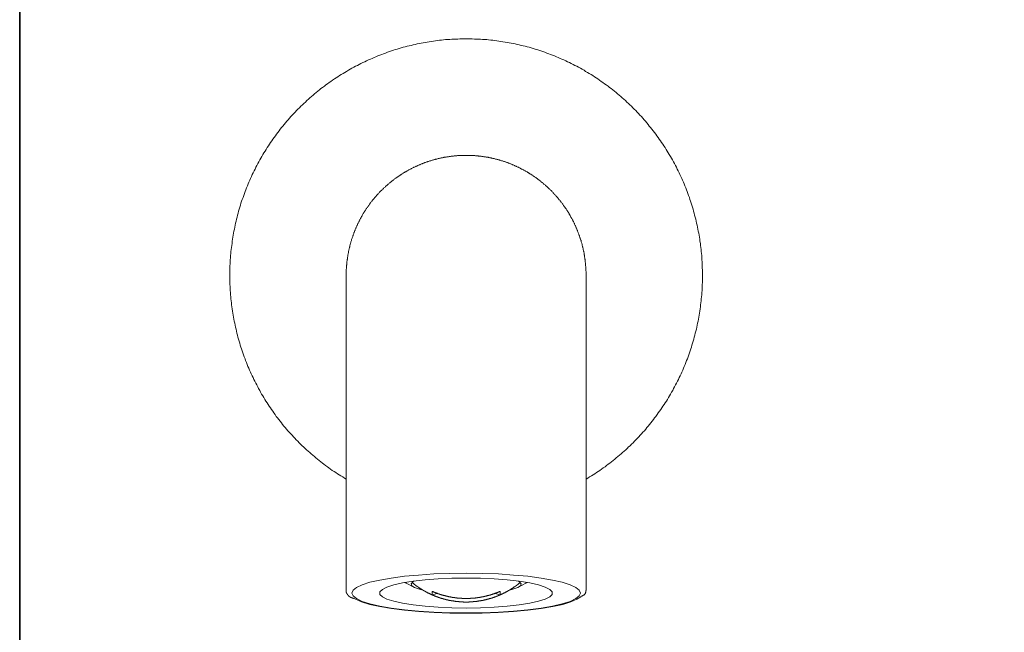
# Model space of a CAD drawing. Units: inches. Extents: x 6.9 to 89.9, y 222 to 281.2.
# Drawn here: x 7.1 to 37.4, y 240.9 to 259.7 of the extents above; entities that cross this region are included whole.
import ezdxf

# ---------------------------------------------------------------- set-up
doc = ezdxf.new("R2010")
doc.units = ezdxf.units.IN
doc.header["$MEASUREMENT"] = 0
doc.layers.add('图层 1', color=7, linetype='Continuous')

msp = doc.modelspace()

# ---------------------------------------------------------------- linework, layer by layer
at = {"layer": '图层 1', "lineweight": 35}
msp.add_lwpolyline([(89.916, 224.459), (7.086, 224.459), (7.086, 278.111), (89.916, 278.111), (89.916, 224.459)], dxfattribs=at)
at = {"layer": '图层 1', "lineweight": 9}
for points in [[(24.525, 245.568), (24.582, 245.601), (24.633, 245.637), (24.689, 245.669), (24.741, 245.701), (24.793, 245.737), (24.849, 245.772), (24.901, 245.805), (24.953, 245.84), (25.005, 245.877), (25.057, 245.916), (25.109, 245.953), (25.157, 245.989), (25.209, 246.029), (25.261, 246.065), (25.309, 246.105), (25.361, 246.145), (25.409, 246.185), (25.457, 246.225), (25.505, 246.265), (25.553, 246.305), (25.601, 246.345), (25.649, 246.389), (25.697, 246.429), (25.745, 246.473), (25.793, 246.517), (25.837, 246.561), (25.885, 246.601), (25.929, 246.649), (25.973, 246.693), (26.017, 246.737), (26.061, 246.781), (26.105, 246.829), (26.149, 246.873), (26.193, 246.921), (26.237, 246.969), (26.277, 247.013), (26.321, 247.061), (26.361, 247.109), (26.401, 247.157), (26.441, 247.205), (26.481, 247.257), (26.521, 247.305), (26.561, 247.357), (26.601, 247.405), (26.637, 247.457), (26.677, 247.505), (26.713, 247.557), (26.749, 247.609), (26.789, 247.661), (26.825, 247.713), (26.861, 247.765), (26.893, 247.817), (26.929, 247.869), (26.965, 247.925), (26.997, 247.977), (27.033, 248.029), (27.065, 248.085), (27.097, 248.141), (27.129, 248.193), (27.161, 248.249), (27.193, 248.305), (27.221, 248.361), (27.253, 248.417), (27.281, 248.473), (27.309, 248.529), (27.341, 248.585), (27.369, 248.641), (27.393, 248.697), (27.421, 248.757), (27.449, 248.813), (27.473, 248.869), (27.501, 248.929), (27.525, 248.985), (27.549, 249.045), (27.573, 249.105), (27.597, 249.161), (27.621, 249.221), (27.645, 249.281), (27.665, 249.341), (27.685, 249.401), (27.709, 249.461), (27.729, 249.521), (27.749, 249.581), (27.769, 249.641), (27.785, 249.701), (27.805, 249.761), (27.825, 249.821), (27.841, 249.881), (27.857, 249.945), (27.873, 250.005), (27.889, 250.065), (27.905, 250.129), (27.921, 250.189), (27.933, 250.253), (27.945, 250.313), (27.961, 250.377), (27.973, 250.437), (27.985, 250.501), (27.997, 250.561), (28.005, 250.625), (28.017, 250.689), (28.025, 250.749), (28.037, 250.813), (28.045, 250.877), (28.053, 250.937), (28.061, 251.001), (28.069, 251.065), (28.073, 251.129), (28.081, 251.189), (28.085, 251.253), (28.089, 251.317), (28.097, 251.382), (28.097, 251.441), (28.101, 251.506), (28.105, 251.569), (28.109, 251.634), (28.109, 251.698), (28.109, 251.762), (28.109, 251.821), (28.109, 251.886), (28.109, 251.95), (28.109, 252.014), (28.105, 252.077), (28.105, 252.142), (28.101, 252.206), (28.097, 252.266), (28.093, 252.33), (28.089, 252.394), (28.085, 252.458), (28.081, 252.522), (28.073, 252.582), (28.065, 252.646), (28.061, 252.71), (28.053, 252.774), (28.045, 252.834), (28.033, 252.898), (28.025, 252.962), (28.017, 253.022), (28.005, 253.086), (27.993, 253.146), (27.981, 253.21), (27.969, 253.274), (27.957, 253.334), (27.945, 253.398), (27.929, 253.458), (27.917, 253.522), (27.901, 253.582), (27.885, 253.642), (27.869, 253.706), (27.853, 253.766), (27.837, 253.826), (27.821, 253.886), (27.801, 253.95), (27.785, 254.01), (27.765, 254.07), (27.745, 254.13), (27.725, 254.19), (27.705, 254.25), (27.681, 254.31), (27.661, 254.37), (27.641, 254.43), (27.617, 254.486), (27.593, 254.546), (27.569, 254.606), (27.545, 254.666), (27.521, 254.722), (27.497, 254.782), (27.469, 254.838), (27.445, 254.898), (27.417, 254.954), (27.389, 255.01), (27.361, 255.066), (27.333, 255.126), (27.305, 255.182), (27.277, 255.238), (27.245, 255.294), (27.217, 255.35), (27.185, 255.406), (27.153, 255.458), (27.121, 255.514), (27.089, 255.57), (27.057, 255.622), (27.025, 255.678), (26.993, 255.73), (26.957, 255.786), (26.921, 255.838), (26.889, 255.89), (26.853, 255.942), (26.817, 255.994), (26.781, 256.046), (26.745, 256.098), (26.705, 256.15), (26.669, 256.202), (26.633, 256.254), (26.593, 256.302), (26.553, 256.354), (26.513, 256.402), (26.473, 256.45), (26.433, 256.502), (26.393, 256.55), (26.353, 256.598), (26.313, 256.646), (26.269, 256.694), (26.229, 256.742), (26.185, 256.786), (26.141, 256.834), (26.097, 256.878), (26.053, 256.926), (26.009, 256.97), (25.965, 257.014), (25.921, 257.058), (25.873, 257.102), (25.829, 257.146), (25.781, 257.19), (25.737, 257.234), (25.689, 257.279), (25.641, 257.318), (25.593, 257.358), (25.545, 257.402), (25.497, 257.443), (25.449, 257.482), (25.401, 257.523), (25.349, 257.563), (25.301, 257.603), (25.249, 257.639), (25.201, 257.679), (25.149, 257.715), (25.097, 257.754), (25.045, 257.79), (24.993, 257.827), (24.941, 257.863), (24.889, 257.899), (24.837, 257.934), (24.785, 257.967), (24.729, 258.003), (24.678, 258.035), (24.625, 258.071), (24.569, 258.103), (24.513, 258.135), (24.462, 258.167), (24.406, 258.199), (24.349, 258.231), (24.294, 258.259), (24.238, 258.291), (24.182, 258.319), (24.126, 258.347), (24.07, 258.375), (24.014, 258.403), (23.958, 258.431), (23.898, 258.459), (23.842, 258.487), (23.782, 258.511), (23.726, 258.535), (23.666, 258.563), (23.61, 258.587), (23.55, 258.611), (23.49, 258.635), (23.434, 258.655), (23.374, 258.679), (23.314, 258.699), (23.254, 258.723), (23.194, 258.743), (23.134, 258.763), (23.074, 258.783), (23.014, 258.803), (22.954, 258.819), (22.894, 258.839), (22.834, 258.855), (22.77, 258.875), (22.71, 258.891), (22.65, 258.907), (22.586, 258.923), (22.526, 258.935), (22.466, 258.951), (22.402, 258.967), (22.342, 258.979), (22.278, 258.991), (22.218, 259.003), (22.154, 259.015), (22.094, 259.027), (22.03, 259.039), (21.966, 259.047), (21.906, 259.059), (21.842, 259.067), (21.778, 259.075), (21.718, 259.083), (21.654, 259.091), (21.59, 259.099), (21.526, 259.103), (21.466, 259.111), (21.402, 259.115), (21.338, 259.119), (21.274, 259.123), (21.214, 259.127), (21.15, 259.131), (21.086, 259.131), (21.022, 259.135), (20.958, 259.135), (20.894, 259.135), (20.834, 259.135), (20.77, 259.135), (20.706, 259.135), (20.642, 259.135), (20.578, 259.131), (20.518, 259.131), (20.454, 259.127), (20.39, 259.123), (20.326, 259.119), (20.262, 259.115), (20.202, 259.111), (20.138, 259.103), (20.074, 259.099), (20.01, 259.091), (19.951, 259.083), (19.886, 259.075), (19.823, 259.067), (19.763, 259.059), (19.699, 259.047), (19.634, 259.039), (19.575, 259.027), (19.511, 259.015), (19.45, 259.003), (19.387, 258.991), (19.327, 258.979), (19.263, 258.967), (19.203, 258.951), (19.139, 258.935), (19.079, 258.923), (19.015, 258.907), (18.955, 258.891), (18.895, 258.875), (18.835, 258.855), (18.771, 258.839), (18.711, 258.819), (18.651, 258.803), (18.591, 258.783), (18.531, 258.763), (18.471, 258.743), (18.411, 258.723), (18.351, 258.699), (18.291, 258.679), (18.235, 258.655), (18.175, 258.635), (18.115, 258.611), (18.055, 258.587), (17.999, 258.563), (17.939, 258.535), (17.883, 258.511), (17.823, 258.487), (17.767, 258.459), (17.711, 258.431), (17.651, 258.403), (17.595, 258.375), (17.539, 258.347), (17.483, 258.319), (17.427, 258.291), (17.371, 258.259), (17.315, 258.231), (17.259, 258.199), (17.207, 258.167), (17.151, 258.135), (17.095, 258.103), (17.043, 258.071), (16.987, 258.035), (16.935, 258.003), (16.879, 257.967), (16.827, 257.934), (16.775, 257.899), (16.723, 257.863), (16.671, 257.827), (16.619, 257.79), (16.567, 257.754), (16.515, 257.715), (16.467, 257.679), (16.415, 257.639), (16.363, 257.603), (16.315, 257.563), (16.267, 257.523), (16.215, 257.482), (16.167, 257.443), (16.119, 257.402), (16.071, 257.358), (16.023, 257.318), (15.975, 257.279), (15.931, 257.234), (15.883, 257.19), (15.835, 257.146), (15.791, 257.102), (15.747, 257.058), (15.699, 257.014), (15.655, 256.97), (15.611, 256.926), (15.567, 256.878), (15.523, 256.834), (15.479, 256.786), (15.439, 256.742), (15.395, 256.694), (15.355, 256.646), (15.311, 256.598), (15.271, 256.55), (15.231, 256.502), (15.191, 256.45), (15.151, 256.402), (15.111, 256.354), (15.071, 256.302), (15.035, 256.254), (14.995, 256.202), (14.959, 256.15), (14.923, 256.098), (14.884, 256.046), (14.848, 255.994), (14.811, 255.942), (14.775, 255.89), (14.743, 255.838), (14.707, 255.786), (14.676, 255.73), (14.64, 255.678), (14.608, 255.622), (14.576, 255.57), (14.544, 255.514), (14.512, 255.458), (14.48, 255.406), (14.452, 255.35), (14.42, 255.294), (14.392, 255.238), (14.36, 255.182), (14.332, 255.126), (14.304, 255.066), (14.276, 255.01), (14.248, 254.954), (14.224, 254.898), (14.196, 254.838), (14.172, 254.782), (14.144, 254.722), (14.12, 254.666), (14.096, 254.606), (14.072, 254.546), (14.048, 254.486), (14.028, 254.43), (14.004, 254.37), (13.984, 254.31), (13.964, 254.25), (13.94, 254.19), (13.92, 254.13), (13.9, 254.07), (13.884, 254.01), (13.864, 253.95), (13.848, 253.886), (13.828, 253.826), (13.812, 253.766), (13.796, 253.706), (13.78, 253.642), (13.764, 253.582), (13.748, 253.522), (13.736, 253.458), (13.72, 253.398), (13.708, 253.334), (13.696, 253.274), (13.684, 253.21), (13.672, 253.146), (13.66, 253.086), (13.652, 253.022), (13.64, 252.962), (13.632, 252.898), (13.624, 252.834), (13.616, 252.774), (13.608, 252.71), (13.6, 252.646), (13.592, 252.582), (13.588, 252.522), (13.58, 252.458), (13.576, 252.394), (13.572, 252.33), (13.568, 252.266), (13.564, 252.206), (13.56, 252.142), (13.56, 252.077), (13.556, 252.014), (13.556, 251.95), (13.556, 251.886), (13.556, 251.821), (13.556, 251.762), (13.556, 251.698), (13.56, 251.634), (13.56, 251.569), (13.564, 251.506), (13.568, 251.441), (13.572, 251.382), (13.576, 251.317), (13.58, 251.253), (13.584, 251.189), (13.592, 251.129), (13.6, 251.065), (13.604, 251.001), (13.612, 250.937), (13.62, 250.877), (13.628, 250.813), (13.64, 250.749), (13.648, 250.689), (13.66, 250.625), (13.672, 250.561), (13.68, 250.501), (13.692, 250.437), (13.708, 250.377), (13.72, 250.313), (13.732, 250.253), (13.748, 250.189), (13.76, 250.129), (13.776, 250.065), (13.792, 250.005), (13.808, 249.945), (13.824, 249.881), (13.844, 249.821), (13.86, 249.761), (13.88, 249.701), (13.9, 249.641), (13.916, 249.581), (13.936, 249.521), (13.96, 249.461), (13.98, 249.401), (14, 249.341), (14.024, 249.281), (14.044, 249.221), (14.068, 249.161), (14.092, 249.105), (14.116, 249.045), (14.14, 248.985), (14.164, 248.929), (14.192, 248.869), (14.216, 248.813), (14.244, 248.757), (14.272, 248.697), (14.3, 248.641), (14.328, 248.585), (14.356, 248.529), (14.384, 248.473), (14.416, 248.417), (14.444, 248.361), (14.476, 248.305), (14.504, 248.249), (14.536, 248.193), (14.568, 248.141), (14.6, 248.085), (14.636, 248.029), (14.667, 247.977), (14.703, 247.925), (14.736, 247.869), (14.772, 247.817), (14.808, 247.765), (14.844, 247.713), (14.88, 247.661), (14.916, 247.609), (14.952, 247.557), (14.987, 247.505), (15.028, 247.457), (15.064, 247.405), (15.103, 247.357), (15.143, 247.305), (15.183, 247.257), (15.224, 247.205), (15.263, 247.157), (15.303, 247.109), (15.347, 247.061), (15.387, 247.013), (15.431, 246.969), (15.471, 246.921), (15.515, 246.873), (15.559, 246.829), (15.603, 246.781), (15.647, 246.737), (15.691, 246.693), (15.735, 246.649), (15.783, 246.601), (15.827, 246.561), (15.875, 246.517), (15.919, 246.473), (15.967, 246.429), (16.015, 246.389), (16.063, 246.345), (16.111, 246.305), (16.159, 246.265), (16.207, 246.225), (16.255, 246.185), (16.307, 246.145), (16.355, 246.105), (16.407, 246.065), (16.455, 246.029), (16.507, 245.989), (16.559, 245.953), (16.607, 245.916), (16.659, 245.877), (16.711, 245.84), (16.767, 245.805), (16.819, 245.772), (16.871, 245.737), (16.923, 245.701), (16.979, 245.669), (17.031, 245.637), (17.087, 245.601), (17.139, 245.568)], [(24.525, 251.85), (24.525, 251.87), (24.525, 251.89), (24.525, 251.906), (24.525, 251.926), (24.525, 251.946), (24.525, 251.966), (24.522, 251.985), (24.522, 252.005), (24.522, 252.021), (24.522, 252.042), (24.522, 252.062), (24.518, 252.082), (24.518, 252.102), (24.518, 252.122), (24.513, 252.138), (24.513, 252.158), (24.509, 252.178), (24.509, 252.198), (24.505, 252.218), (24.505, 252.238), (24.502, 252.254), (24.502, 252.274), (24.498, 252.294), (24.498, 252.314), (24.494, 252.334), (24.489, 252.35), (24.489, 252.37), (24.485, 252.39), (24.482, 252.41), (24.482, 252.426), (24.477, 252.446), (24.473, 252.466), (24.469, 252.486), (24.466, 252.506), (24.466, 252.522), (24.462, 252.542), (24.457, 252.562), (24.453, 252.582), (24.449, 252.598), (24.446, 252.618), (24.441, 252.638), (24.437, 252.658), (24.433, 252.674), (24.43, 252.694), (24.426, 252.714), (24.417, 252.73), (24.413, 252.75), (24.41, 252.77), (24.406, 252.786), (24.402, 252.806), (24.394, 252.826), (24.39, 252.842), (24.386, 252.862), (24.377, 252.882), (24.374, 252.898), (24.37, 252.918), (24.361, 252.938), (24.358, 252.954), (24.349, 252.974), (24.345, 252.994), (24.338, 253.01), (24.334, 253.03), (24.325, 253.046), (24.322, 253.066), (24.314, 253.082), (24.305, 253.102), (24.302, 253.122), (24.294, 253.138), (24.286, 253.158), (24.282, 253.174), (24.274, 253.194), (24.266, 253.21), (24.257, 253.23), (24.253, 253.246), (24.246, 253.266), (24.238, 253.282), (24.23, 253.302), (24.222, 253.318), (24.214, 253.334), (24.206, 253.354), (24.197, 253.37), (24.19, 253.39), (24.182, 253.406), (24.174, 253.422), (24.165, 253.442), (24.158, 253.458), (24.15, 253.478), (24.142, 253.494), (24.134, 253.51), (24.122, 253.53), (24.114, 253.546), (24.106, 253.562), (24.098, 253.578), (24.086, 253.598), (24.078, 253.614), (24.07, 253.63), (24.058, 253.646), (24.05, 253.666), (24.042, 253.682), (24.03, 253.698), (24.022, 253.714), (24.01, 253.73), (24.002, 253.75), (23.99, 253.766), (23.981, 253.782), (23.97, 253.798), (23.962, 253.814), (23.95, 253.83), (23.942, 253.846), (23.93, 253.862), (23.918, 253.878), (23.91, 253.894), (23.898, 253.91), (23.886, 253.926), (23.878, 253.942), (23.866, 253.958), (23.854, 253.974), (23.842, 253.99), (23.834, 254.006), (23.822, 254.022), (23.81, 254.038), (23.798, 254.054), (23.786, 254.07), (23.774, 254.086), (23.762, 254.102), (23.75, 254.114), (23.738, 254.13), (23.726, 254.146), (23.714, 254.162), (23.702, 254.178), (23.69, 254.19), (23.678, 254.206), (23.666, 254.222), (23.654, 254.238), (23.642, 254.25), (23.63, 254.266), (23.614, 254.282), (23.602, 254.294), (23.59, 254.31), (23.578, 254.322), (23.566, 254.338), (23.55, 254.354), (23.538, 254.366), (23.526, 254.382), (23.51, 254.394), (23.498, 254.41), (23.486, 254.422), (23.47, 254.438), (23.458, 254.45), (23.446, 254.466), (23.43, 254.478), (23.418, 254.49), (23.402, 254.506), (23.39, 254.518), (23.374, 254.53), (23.362, 254.546), (23.346, 254.558), (23.334, 254.57), (23.318, 254.586), (23.306, 254.598), (23.29, 254.61), (23.274, 254.622), (23.262, 254.634), (23.246, 254.65), (23.23, 254.662), (23.218, 254.674), (23.202, 254.686), (23.186, 254.698), (23.17, 254.71), (23.158, 254.722), (23.142, 254.734), (23.126, 254.746), (23.11, 254.758), (23.098, 254.77), (23.082, 254.782), (23.066, 254.794), (23.05, 254.806), (23.034, 254.818), (23.018, 254.83), (23.002, 254.842), (22.986, 254.854), (22.974, 254.862), (22.958, 254.874), (22.942, 254.886), (22.926, 254.898), (22.91, 254.906), (22.894, 254.918), (22.878, 254.93), (22.862, 254.942), (22.846, 254.95), (22.826, 254.962), (22.81, 254.97), (22.794, 254.982), (22.778, 254.994), (22.762, 255.002), (22.746, 255.014), (22.73, 255.022), (22.714, 255.034), (22.698, 255.042), (22.678, 255.05), (22.662, 255.062), (22.646, 255.07), (22.63, 255.082), (22.61, 255.09), (22.594, 255.098), (22.578, 255.11), (22.562, 255.118), (22.542, 255.126), (22.526, 255.134), (22.51, 255.146), (22.494, 255.154), (22.474, 255.162), (22.458, 255.17), (22.442, 255.178), (22.422, 255.186), (22.406, 255.194), (22.386, 255.202), (22.37, 255.21), (22.354, 255.218), (22.334, 255.226), (22.318, 255.234), (22.298, 255.242), (22.282, 255.25), (22.262, 255.258), (22.246, 255.266), (22.23, 255.274), (22.21, 255.282), (22.194, 255.286), (22.174, 255.294), (22.158, 255.302), (22.138, 255.31), (22.122, 255.314), (22.102, 255.322), (22.082, 255.33), (22.066, 255.334), (22.046, 255.342), (22.03, 255.346), (22.01, 255.354), (21.994, 255.362), (21.974, 255.366), (21.954, 255.374), (21.938, 255.378), (21.918, 255.382), (21.902, 255.39), (21.882, 255.394), (21.862, 255.402), (21.846, 255.406), (21.826, 255.41), (21.806, 255.418), (21.79, 255.422), (21.77, 255.426), (21.75, 255.43), (21.734, 255.434), (21.714, 255.442), (21.694, 255.446), (21.674, 255.45), (21.658, 255.454), (21.638, 255.458), (21.618, 255.462), (21.602, 255.466), (21.582, 255.47), (21.562, 255.474), (21.542, 255.478), (21.526, 255.482), (21.506, 255.486), (21.486, 255.49), (21.466, 255.494), (21.45, 255.494), (21.43, 255.498), (21.41, 255.502), (21.39, 255.506), (21.374, 255.506), (21.354, 255.51), (21.334, 255.514), (21.314, 255.514), (21.294, 255.518), (21.278, 255.522), (21.258, 255.522), (21.238, 255.526), (21.218, 255.526), (21.198, 255.53), (21.182, 255.53), (21.162, 255.534), (21.142, 255.534), (21.122, 255.534), (21.102, 255.538), (21.082, 255.538), (21.066, 255.538), (21.046, 255.542), (21.026, 255.542), (21.006, 255.542), (20.986, 255.542), (20.966, 255.546), (20.95, 255.546), (20.93, 255.546), (20.91, 255.546), (20.89, 255.546), (20.87, 255.546), (20.85, 255.546), (20.834, 255.546), (20.814, 255.546), (20.794, 255.546), (20.774, 255.546), (20.754, 255.546), (20.734, 255.546), (20.718, 255.546), (20.698, 255.546), (20.678, 255.542), (20.658, 255.542), (20.638, 255.542), (20.618, 255.542), (20.602, 255.538), (20.582, 255.538), (20.562, 255.538), (20.542, 255.534), (20.522, 255.534), (20.506, 255.534), (20.486, 255.53), (20.466, 255.53), (20.446, 255.526), (20.426, 255.526), (20.406, 255.522), (20.39, 255.522), (20.37, 255.518), (20.35, 255.514), (20.33, 255.514), (20.314, 255.51), (20.294, 255.506), (20.274, 255.506), (20.254, 255.502), (20.234, 255.498), (20.218, 255.494), (20.198, 255.494), (20.178, 255.49), (20.158, 255.486), (20.142, 255.482), (20.122, 255.478), (20.102, 255.474), (20.082, 255.47), (20.066, 255.466), (20.046, 255.462), (20.026, 255.458), (20.007, 255.454), (19.99, 255.45), (19.97, 255.446), (19.951, 255.442), (19.934, 255.434), (19.915, 255.43), (19.894, 255.426), (19.878, 255.422), (19.859, 255.418), (19.838, 255.41), (19.823, 255.406), (19.802, 255.402), (19.782, 255.394), (19.767, 255.39), (19.746, 255.382), (19.726, 255.378), (19.71, 255.374), (19.69, 255.366), (19.675, 255.362), (19.654, 255.354), (19.638, 255.346), (19.618, 255.342), (19.598, 255.334), (19.583, 255.33), (19.562, 255.322), (19.546, 255.314), (19.526, 255.31), (19.511, 255.302), (19.49, 255.294), (19.475, 255.286), (19.455, 255.282), (19.438, 255.274), (19.419, 255.266), (19.403, 255.258), (19.382, 255.25), (19.367, 255.242), (19.346, 255.234), (19.331, 255.226), (19.315, 255.218), (19.295, 255.21), (19.279, 255.202), (19.259, 255.194), (19.243, 255.186), (19.227, 255.178), (19.207, 255.17), (19.191, 255.162), (19.175, 255.154), (19.155, 255.146), (19.139, 255.134), (19.123, 255.126), (19.106, 255.118), (19.087, 255.11), (19.071, 255.098), (19.055, 255.09), (19.039, 255.082), (19.019, 255.07), (19.003, 255.062), (18.987, 255.05), (18.971, 255.042), (18.955, 255.034), (18.935, 255.022), (18.919, 255.014), (18.903, 255.002), (18.887, 254.994), (18.871, 254.982), (18.855, 254.97), (18.839, 254.962), (18.823, 254.95), (18.807, 254.942), (18.791, 254.93), (18.775, 254.918), (18.759, 254.906), (18.743, 254.898), (18.727, 254.886), (18.711, 254.874), (18.695, 254.862), (18.679, 254.854), (18.663, 254.842), (18.647, 254.83), (18.631, 254.818), (18.615, 254.806), (18.599, 254.794), (18.583, 254.782), (18.571, 254.77), (18.555, 254.758), (18.539, 254.746), (18.523, 254.734), (18.507, 254.722), (18.495, 254.71), (18.479, 254.698), (18.463, 254.686), (18.451, 254.674), (18.435, 254.662), (18.419, 254.65), (18.407, 254.634), (18.391, 254.622), (18.375, 254.61), (18.363, 254.598), (18.347, 254.586), (18.335, 254.57), (18.319, 254.558), (18.303, 254.546), (18.291, 254.53), (18.275, 254.518), (18.263, 254.506), (18.251, 254.49), (18.235, 254.478), (18.223, 254.466), (18.207, 254.45), (18.195, 254.438), (18.179, 254.422), (18.167, 254.41), (18.155, 254.394), (18.139, 254.382), (18.127, 254.366), (18.115, 254.354), (18.103, 254.338), (18.087, 254.322), (18.075, 254.31), (18.063, 254.294), (18.051, 254.282), (18.039, 254.266), (18.023, 254.25), (18.011, 254.238), (17.999, 254.222), (17.987, 254.206), (17.975, 254.19), (17.963, 254.178), (17.951, 254.162), (17.939, 254.146), (17.927, 254.13), (17.915, 254.114), (17.903, 254.102), (17.891, 254.086), (17.879, 254.07), (17.867, 254.054), (17.855, 254.038), (17.847, 254.022), (17.835, 254.006), (17.823, 253.99), (17.811, 253.974), (17.799, 253.958), (17.791, 253.942), (17.779, 253.926), (17.767, 253.91), (17.755, 253.894), (17.747, 253.878), (17.735, 253.862), (17.727, 253.846), (17.715, 253.83), (17.703, 253.814), (17.695, 253.798), (17.683, 253.782), (17.675, 253.766), (17.663, 253.75), (17.655, 253.73), (17.643, 253.714), (17.635, 253.698), (17.627, 253.682), (17.615, 253.666), (17.607, 253.646), (17.595, 253.63), (17.587, 253.614), (17.579, 253.598), (17.571, 253.578), (17.559, 253.562), (17.551, 253.546), (17.543, 253.53), (17.535, 253.51), (17.527, 253.494), (17.515, 253.478), (17.507, 253.458), (17.499, 253.442), (17.491, 253.422), (17.483, 253.406), (17.475, 253.39), (17.467, 253.37), (17.459, 253.354), (17.451, 253.334), (17.443, 253.318), (17.435, 253.302), (17.427, 253.282), (17.419, 253.266), (17.415, 253.246), (17.407, 253.23), (17.399, 253.21), (17.391, 253.194), (17.387, 253.174), (17.379, 253.158), (17.371, 253.138), (17.363, 253.122), (17.359, 253.102), (17.351, 253.082), (17.347, 253.066), (17.339, 253.046), (17.331, 253.03), (17.327, 253.01), (17.319, 252.994), (17.315, 252.974), (17.307, 252.954), (17.303, 252.938), (17.299, 252.918), (17.291, 252.898), (17.287, 252.882), (17.283, 252.862), (17.275, 252.842), (17.271, 252.826), (17.267, 252.806), (17.259, 252.786), (17.255, 252.77), (17.251, 252.75), (17.247, 252.73), (17.243, 252.714), (17.239, 252.694), (17.235, 252.674), (17.227, 252.658), (17.223, 252.638), (17.219, 252.618), (17.215, 252.598), (17.211, 252.582), (17.207, 252.562), (17.207, 252.542), (17.203, 252.522), (17.199, 252.506), (17.195, 252.486), (17.191, 252.466), (17.187, 252.446), (17.187, 252.426), (17.183, 252.41), (17.179, 252.39), (17.175, 252.37), (17.175, 252.35), (17.171, 252.334), (17.167, 252.314), (17.167, 252.294), (17.163, 252.274), (17.163, 252.254), (17.159, 252.238), (17.159, 252.218), (17.155, 252.198), (17.155, 252.178), (17.151, 252.158), (17.151, 252.138), (17.151, 252.122), (17.147, 252.102), (17.147, 252.082), (17.147, 252.062), (17.143, 252.042), (17.143, 252.021), (17.143, 252.005), (17.143, 251.985), (17.143, 251.966), (17.143, 251.946), (17.139, 251.926), (17.139, 251.906), (17.139, 251.89), (17.139, 251.87), (17.139, 251.85)], [(17.139, 251.85), (17.139, 243.76)], [(24.525, 243.76), (24.525, 251.85)], [(17.139, 243.76), (17.139, 242.168)], [(24.525, 242.168), (24.525, 243.76)], [(20.834, 241.448), (20.33, 241.456), (19.842, 241.472), (19.371, 241.504), (18.931, 241.544), (18.527, 241.596), (18.175, 241.66), (17.871, 241.728), (17.631, 241.804), (17.455, 241.888), (17.351, 241.972), (17.315, 242.06), (17.351, 242.148), (17.455, 242.232), (17.631, 242.316), (17.871, 242.392), (18.175, 242.46), (18.527, 242.524), (18.931, 242.576), (19.371, 242.616), (19.842, 242.648), (20.33, 242.664), (20.834, 242.672), (21.334, 242.664), (21.826, 242.648), (22.294, 242.616), (22.734, 242.576), (23.138, 242.524), (23.494, 242.46), (23.794, 242.392), (24.034, 242.316), (24.21, 242.232), (24.318, 242.148), (24.353, 242.06), (24.318, 241.972), (24.21, 241.888), (24.034, 241.804), (23.794, 241.728), (23.494, 241.66), (23.138, 241.596), (22.734, 241.544), (22.294, 241.504), (21.826, 241.472), (21.334, 241.456), (20.834, 241.448), (20.834, 241.448)], [(20.834, 241.448), (20.33, 241.456), (19.842, 241.472), (19.371, 241.504), (18.931, 241.544), (18.527, 241.596), (18.175, 241.66), (17.871, 241.728), (17.631, 241.804), (17.455, 241.888), (17.351, 241.972), (17.315, 242.06), (17.351, 242.148), (17.455, 242.232), (17.631, 242.316), (17.871, 242.392), (18.175, 242.46), (18.527, 242.524), (18.931, 242.576), (19.371, 242.616), (19.842, 242.648), (20.33, 242.664), (20.834, 242.672), (21.334, 242.664), (21.826, 242.648), (22.294, 242.616), (22.734, 242.576), (23.138, 242.524), (23.494, 242.46), (23.794, 242.392), (24.034, 242.316), (24.21, 242.232), (24.318, 242.148), (24.353, 242.06), (24.318, 241.972), (24.21, 241.888), (24.034, 241.804), (23.794, 241.728), (23.494, 241.66), (23.138, 241.596), (22.734, 241.544), (22.294, 241.504), (21.826, 241.472), (21.334, 241.456), (20.834, 241.448), (20.834, 241.448)], [(20.834, 241.596), (20.394, 241.604), (19.97, 241.624), (19.567, 241.652), (19.198, 241.696), (18.875, 241.748), (18.607, 241.808), (18.395, 241.876), (18.255, 241.948), (18.179, 242.02), (18.179, 242.1), (18.255, 242.172), (18.395, 242.244), (18.607, 242.312), (18.875, 242.372), (19.198, 242.424), (19.567, 242.468), (19.97, 242.496), (20.394, 242.516), (20.834, 242.524), (21.27, 242.516), (21.698, 242.496), (22.098, 242.468), (22.466, 242.424), (22.79, 242.372), (23.062, 242.312), (23.27, 242.244), (23.414, 242.172), (23.486, 242.1), (23.486, 242.02), (23.414, 241.948), (23.27, 241.876), (23.062, 241.808), (22.79, 241.748), (22.466, 241.696), (22.098, 241.652), (21.698, 241.624), (21.27, 241.604), (20.834, 241.596), (20.834, 241.596)], [(18.959, 242.388), (18.991, 242.368)], [(18.991, 242.368), (19.219, 242.244)], [(19.227, 242.428), (19.191, 242.408), (19.139, 242.348), (19.159, 242.288), (19.243, 242.232), (19.395, 242.18), (19.499, 242.152)], [(19.167, 242.388), (19.175, 242.38)], [(19.175, 242.38), (19.179, 242.376), (19.187, 242.372), (19.191, 242.368), (19.195, 242.364), (19.203, 242.36), (19.207, 242.356), (19.211, 242.352), (19.219, 242.348), (19.223, 242.344), (19.227, 242.34), (19.235, 242.336), (19.239, 242.328), (19.243, 242.324), (19.251, 242.32), (19.254, 242.316), (19.259, 242.312), (19.267, 242.308), (19.271, 242.304), (19.275, 242.3), (19.283, 242.296), (19.287, 242.292), (19.29, 242.288), (19.299, 242.284), (19.303, 242.28), (19.307, 242.276), (19.315, 242.272), (19.319, 242.268), (19.327, 242.264), (19.331, 242.26), (19.335, 242.256), (19.342, 242.252), (19.346, 242.252), (19.355, 242.248), (19.359, 242.244), (19.363, 242.24), (19.371, 242.236), (19.375, 242.232), (19.378, 242.228), (19.387, 242.224), (19.391, 242.22), (19.399, 242.216), (19.403, 242.212), (19.411, 242.208), (19.414, 242.204), (19.419, 242.2), (19.427, 242.196), (19.431, 242.192), (19.438, 242.192), (19.442, 242.188), (19.45, 242.184), (19.455, 242.18), (19.459, 242.176), (19.467, 242.172), (19.47, 242.168), (19.479, 242.164), (19.483, 242.16), (19.49, 242.16), (19.495, 242.156), (19.499, 242.152), (19.506, 242.148), (19.511, 242.144), (19.519, 242.14), (19.522, 242.136), (19.53, 242.136), (19.534, 242.132), (19.542, 242.128), (19.546, 242.124), (19.555, 242.12), (19.558, 242.116), (19.567, 242.116), (19.571, 242.112), (19.578, 242.108), (19.583, 242.104), (19.591, 242.1), (19.594, 242.096), (19.598, 242.096), (19.607, 242.092), (19.611, 242.088), (19.618, 242.084), (19.622, 242.084), (19.63, 242.08), (19.634, 242.076), (19.643, 242.072), (19.647, 242.068), (19.654, 242.068), (19.658, 242.064), (19.666, 242.06), (19.671, 242.056), (19.679, 242.056), (19.686, 242.052), (19.69, 242.048), (19.699, 242.044), (19.703, 242.044), (19.71, 242.04), (19.714, 242.036), (19.722, 242.032), (19.726, 242.032), (19.735, 242.028), (19.739, 242.024), (19.746, 242.024), (19.75, 242.02), (19.758, 242.016), (19.763, 242.016), (19.771, 242.012), (19.775, 242.008), (19.782, 242.004), (19.791, 242.004), (19.794, 242), (19.802, 241.996), (19.806, 241.996), (19.814, 241.992), (19.818, 241.988), (19.827, 241.988), (19.83, 241.984), (19.838, 241.98), (19.847, 241.98), (19.85, 241.976), (19.859, 241.976), (19.863, 241.972), (19.87, 241.968), (19.874, 241.968), (19.882, 241.964), (19.89, 241.96), (19.894, 241.96), (19.902, 241.956), (19.906, 241.956), (19.915, 241.952), (19.919, 241.948), (19.926, 241.948), (19.934, 241.944), (19.938, 241.944), (19.946, 241.94), (19.951, 241.94), (19.958, 241.936), (19.966, 241.932), (19.97, 241.932), (19.978, 241.928), (19.982, 241.928), (19.99, 241.924), (19.998, 241.924), (20.002, 241.92), (20.01, 241.92), (20.014, 241.916), (20.022, 241.916), (20.03, 241.912), (20.034, 241.908), (20.043, 241.908), (20.046, 241.904), (20.054, 241.904), (20.063, 241.9), (20.066, 241.9), (20.074, 241.896), (20.078, 241.896), (20.086, 241.892), (20.094, 241.892), (20.099, 241.888), (20.106, 241.888), (20.114, 241.888), (20.118, 241.884), (20.126, 241.884), (20.13, 241.88), (20.138, 241.88), (20.146, 241.876), (20.15, 241.876), (20.158, 241.872), (20.166, 241.872), (20.17, 241.872), (20.178, 241.868), (20.182, 241.868), (20.19, 241.864), (20.198, 241.864), (20.202, 241.86), (20.21, 241.86), (20.218, 241.86), (20.222, 241.856), (20.23, 241.856), (20.238, 241.852), (20.242, 241.852), (20.25, 241.852), (20.258, 241.848), (20.262, 241.848), (20.27, 241.848), (20.274, 241.844), (20.282, 241.844), (20.29, 241.84), (20.294, 241.84), (20.302, 241.84), (20.31, 241.836), (20.314, 241.836), (20.322, 241.836), (20.33, 241.832), (20.334, 241.832), (20.342, 241.832), (20.35, 241.828), (20.354, 241.828), (20.362, 241.828), (20.37, 241.828), (20.374, 241.824), (20.382, 241.824), (20.39, 241.824), (20.394, 241.82), (20.402, 241.82), (20.41, 241.82), (20.414, 241.82), (20.422, 241.816), (20.43, 241.816), (20.434, 241.816), (20.442, 241.816), (20.45, 241.812), (20.454, 241.812), (20.462, 241.812), (20.47, 241.812), (20.474, 241.808), (20.482, 241.808), (20.49, 241.808), (20.494, 241.808), (20.502, 241.804), (20.51, 241.804), (20.514, 241.804), (20.522, 241.804), (20.53, 241.804), (20.534, 241.8), (20.542, 241.8), (20.55, 241.8), (20.554, 241.8), (20.562, 241.8), (20.57, 241.796), (20.578, 241.796), (20.582, 241.796), (20.59, 241.796), (20.598, 241.796), (20.602, 241.796), (20.61, 241.796), (20.618, 241.792), (20.622, 241.792), (20.63, 241.792), (20.638, 241.792), (20.642, 241.792), (20.65, 241.792), (20.658, 241.792), (20.662, 241.792), (20.67, 241.788), (20.678, 241.788), (20.682, 241.788), (20.69, 241.788), (20.698, 241.788), (20.706, 241.788), (20.71, 241.788), (20.718, 241.788), (20.726, 241.788), (20.73, 241.788), (20.738, 241.788), (20.746, 241.788), (20.75, 241.784), (20.758, 241.784), (20.766, 241.784), (20.77, 241.784), (20.778, 241.784), (20.786, 241.784), (20.79, 241.784), (20.798, 241.784), (20.806, 241.784), (20.814, 241.784), (20.818, 241.784), (20.826, 241.784), (20.834, 241.784)], [(20.834, 241.784), (20.838, 241.784), (20.846, 241.784), (20.854, 241.784), (20.858, 241.784), (20.866, 241.784), (20.874, 241.784), (20.878, 241.784), (20.886, 241.784), (20.894, 241.784), (20.902, 241.784), (20.906, 241.784), (20.914, 241.784), (20.922, 241.788), (20.926, 241.788), (20.934, 241.788), (20.942, 241.788), (20.946, 241.788), (20.954, 241.788), (20.962, 241.788), (20.966, 241.788), (20.974, 241.788), (20.982, 241.788), (20.986, 241.788), (20.994, 241.788), (21.002, 241.792), (21.01, 241.792), (21.014, 241.792), (21.022, 241.792), (21.03, 241.792), (21.034, 241.792), (21.042, 241.792), (21.05, 241.792), (21.054, 241.796), (21.062, 241.796), (21.07, 241.796), (21.074, 241.796), (21.082, 241.796), (21.09, 241.796), (21.094, 241.796), (21.102, 241.8), (21.11, 241.8), (21.114, 241.8), (21.122, 241.8), (21.13, 241.8), (21.134, 241.804), (21.142, 241.804), (21.15, 241.804), (21.154, 241.804), (21.162, 241.804), (21.17, 241.808), (21.178, 241.808), (21.182, 241.808), (21.19, 241.808), (21.198, 241.812), (21.202, 241.812), (21.21, 241.812), (21.218, 241.812), (21.222, 241.816), (21.23, 241.816), (21.238, 241.816), (21.242, 241.816), (21.25, 241.82), (21.258, 241.82), (21.262, 241.82), (21.27, 241.82), (21.278, 241.824), (21.282, 241.824), (21.29, 241.824), (21.298, 241.828), (21.302, 241.828), (21.31, 241.828), (21.318, 241.828), (21.322, 241.832), (21.33, 241.832), (21.338, 241.832), (21.342, 241.836), (21.35, 241.836), (21.354, 241.836), (21.362, 241.84), (21.37, 241.84), (21.374, 241.84), (21.382, 241.844), (21.39, 241.844), (21.394, 241.848), (21.402, 241.848), (21.41, 241.848), (21.414, 241.852), (21.422, 241.852), (21.43, 241.852), (21.434, 241.856), (21.442, 241.856), (21.45, 241.86), (21.454, 241.86), (21.462, 241.86), (21.466, 241.864), (21.474, 241.864), (21.482, 241.868), (21.486, 241.868), (21.494, 241.872), (21.502, 241.872), (21.506, 241.872), (21.514, 241.876), (21.522, 241.876), (21.526, 241.88), (21.534, 241.88), (21.538, 241.884), (21.546, 241.884), (21.554, 241.888), (21.558, 241.888), (21.566, 241.888), (21.574, 241.892), (21.578, 241.892), (21.586, 241.896), (21.59, 241.896), (21.598, 241.9), (21.606, 241.9), (21.61, 241.904), (21.618, 241.904), (21.622, 241.908), (21.63, 241.908), (21.638, 241.912), (21.642, 241.916), (21.65, 241.916), (21.658, 241.92), (21.662, 241.92), (21.67, 241.924), (21.674, 241.924), (21.682, 241.928), (21.686, 241.928), (21.694, 241.932), (21.702, 241.932), (21.706, 241.936), (21.714, 241.94), (21.718, 241.94), (21.726, 241.944), (21.734, 241.944), (21.738, 241.948), (21.746, 241.948), (21.75, 241.952), (21.758, 241.956), (21.766, 241.956), (21.77, 241.96), (21.778, 241.96), (21.782, 241.964), (21.79, 241.968), (21.794, 241.968), (21.802, 241.972), (21.81, 241.976), (21.814, 241.976), (21.822, 241.98), (21.826, 241.98), (21.834, 241.984), (21.838, 241.988), (21.846, 241.988), (21.85, 241.992), (21.858, 241.996), (21.866, 241.996), (21.87, 242), (21.878, 242.004), (21.882, 242.004), (21.89, 242.008), (21.894, 242.012), (21.902, 242.016), (21.906, 242.016), (21.914, 242.02), (21.918, 242.024), (21.926, 242.024), (21.934, 242.028), (21.938, 242.032), (21.946, 242.032), (21.95, 242.036), (21.958, 242.04), (21.962, 242.044), (21.97, 242.044), (21.974, 242.048), (21.982, 242.052), (21.986, 242.056), (21.994, 242.056), (21.998, 242.06), (22.006, 242.064), (22.01, 242.068), (22.018, 242.068), (22.022, 242.072), (22.03, 242.076), (22.034, 242.08), (22.042, 242.084), (22.046, 242.084), (22.054, 242.088), (22.058, 242.092), (22.066, 242.096), (22.07, 242.096), (22.078, 242.1), (22.082, 242.104), (22.09, 242.108), (22.094, 242.112), (22.102, 242.116), (22.106, 242.116), (22.114, 242.12), (22.118, 242.124), (22.126, 242.128), (22.13, 242.132), (22.134, 242.136), (22.142, 242.136), (22.146, 242.14), (22.154, 242.144), (22.158, 242.148), (22.166, 242.152), (22.17, 242.156), (22.178, 242.16), (22.182, 242.16), (22.19, 242.164), (22.194, 242.168), (22.198, 242.172), (22.206, 242.176), (22.21, 242.18), (22.218, 242.184), (22.222, 242.188), (22.23, 242.192), (22.234, 242.192), (22.238, 242.196), (22.246, 242.2), (22.25, 242.204), (22.258, 242.208), (22.262, 242.212), (22.27, 242.216), (22.274, 242.22), (22.278, 242.224), (22.286, 242.228), (22.29, 242.232), (22.298, 242.236), (22.302, 242.24), (22.306, 242.244), (22.314, 242.248), (22.318, 242.252), (22.326, 242.252), (22.33, 242.256), (22.334, 242.26), (22.342, 242.264), (22.346, 242.268), (22.35, 242.272), (22.358, 242.276), (22.362, 242.28), (22.37, 242.284), (22.374, 242.288), (22.378, 242.292), (22.386, 242.296), (22.39, 242.3), (22.394, 242.304), (22.402, 242.308), (22.406, 242.312), (22.41, 242.316), (22.418, 242.32), (22.422, 242.324), (22.426, 242.328), (22.434, 242.336), (22.438, 242.34), (22.442, 242.344), (22.45, 242.348), (22.454, 242.352), (22.458, 242.356), (22.466, 242.36), (22.47, 242.364), (22.474, 242.368), (22.482, 242.372), (22.486, 242.376), (22.49, 242.38)], [(22.166, 242.152), (22.27, 242.18), (22.422, 242.232), (22.506, 242.288), (22.526, 242.348), (22.474, 242.408), (22.438, 242.428)], [(22.446, 242.244), (22.674, 242.368)], [(22.49, 242.38), (22.498, 242.388)], [(22.674, 242.368), (22.706, 242.388)], [(17.139, 242.168), (17.139, 242.16), (17.139, 242.156), (17.139, 242.152), (17.139, 242.148), (17.139, 242.144), (17.139, 242.14), (17.139, 242.136), (17.139, 242.132), (17.139, 242.128), (17.139, 242.124), (17.139, 242.12), (17.139, 242.116), (17.139, 242.112), (17.139, 242.108), (17.139, 242.104), (17.139, 242.1), (17.139, 242.096), (17.139, 242.092), (17.143, 242.092), (17.143, 242.088), (17.143, 242.084), (17.143, 242.08), (17.143, 242.076), (17.147, 242.076), (17.147, 242.072), (17.147, 242.068), (17.151, 242.064), (17.151, 242.06), (17.151, 242.056), (17.155, 242.056), (17.155, 242.052), (17.155, 242.048), (17.159, 242.048), (17.159, 242.044), (17.163, 242.04), (17.163, 242.036), (17.167, 242.032), (17.167, 242.028), (17.171, 242.028), (17.171, 242.024), (17.175, 242.024), (17.175, 242.02), (17.179, 242.016), (17.179, 242.012), (17.183, 242.012), (17.183, 242.008), (17.187, 242.004), (17.191, 242), (17.191, 241.996), (17.195, 241.996), (17.195, 241.992), (17.199, 241.992), (17.199, 241.988), (17.203, 241.984), (17.207, 241.98), (17.207, 241.976), (17.211, 241.976), (17.211, 241.972), (17.215, 241.972), (17.215, 241.968), (17.219, 241.968), (17.223, 241.964), (17.227, 241.96), (17.231, 241.96), (17.231, 241.956), (17.235, 241.956), (17.235, 241.952), (17.239, 241.952), (17.243, 241.948), (17.247, 241.948), (17.247, 241.944), (17.251, 241.944), (17.255, 241.944), (17.255, 241.94), (17.259, 241.94), (17.259, 241.936), (17.263, 241.936), (17.267, 241.936), (17.271, 241.932), (17.275, 241.932), (17.275, 241.928), (17.279, 241.928), (17.283, 241.928), (17.287, 241.924), (17.291, 241.924), (17.295, 241.924), (17.295, 241.92), (17.299, 241.92), (17.303, 241.92), (17.307, 241.916), (17.311, 241.916), (17.315, 241.916), (17.315, 241.912), (17.319, 241.912), (17.323, 241.912), (17.327, 241.912), (17.331, 241.908), (17.335, 241.908), (17.339, 241.908), (17.343, 241.904), (17.347, 241.904), (17.351, 241.904), (17.355, 241.9), (17.359, 241.9), (17.363, 241.9), (17.367, 241.896), (17.371, 241.896), (17.375, 241.896), (17.375, 241.892), (17.379, 241.892), (17.383, 241.892)], [(19.786, 242.112), (19.791, 242.112), (19.798, 242.108), (19.802, 242.104), (19.811, 242.104), (19.814, 242.1), (19.823, 242.096), (19.83, 242.096), (19.834, 242.092), (19.842, 242.088), (19.847, 242.088), (19.854, 242.084), (19.859, 242.08), (19.866, 242.08), (19.874, 242.076), (19.878, 242.076), (19.886, 242.072), (19.89, 242.068), (19.898, 242.068), (19.902, 242.064), (19.91, 242.064), (19.919, 242.06), (19.922, 242.056), (19.93, 242.056), (19.934, 242.052), (19.942, 242.052), (19.951, 242.048), (19.955, 242.044), (19.962, 242.044), (19.966, 242.04), (19.974, 242.04), (19.982, 242.036), (19.986, 242.036), (19.994, 242.032), (19.998, 242.032), (20.007, 242.028), (20.014, 242.028), (20.018, 242.024), (20.026, 242.02), (20.03, 242.02), (20.038, 242.016), (20.046, 242.016), (20.05, 242.012), (20.058, 242.012), (20.066, 242.008), (20.07, 242.008), (20.078, 242.004), (20.082, 242.004), (20.09, 242), (20.099, 242), (20.102, 242), (20.11, 241.996), (20.118, 241.996), (20.122, 241.992), (20.13, 241.992), (20.134, 241.988), (20.142, 241.988), (20.15, 241.984), (20.154, 241.984), (20.162, 241.98), (20.17, 241.98), (20.174, 241.98), (20.182, 241.976), (20.19, 241.976), (20.194, 241.972), (20.202, 241.972), (20.21, 241.972), (20.214, 241.968), (20.222, 241.968), (20.226, 241.964), (20.234, 241.964), (20.242, 241.964), (20.246, 241.96), (20.254, 241.96), (20.262, 241.956), (20.266, 241.956), (20.274, 241.956), (20.282, 241.952), (20.286, 241.952), (20.294, 241.952), (20.302, 241.948), (20.306, 241.948), (20.314, 241.948), (20.322, 241.944), (20.326, 241.944), (20.334, 241.944), (20.342, 241.94), (20.346, 241.94), (20.354, 241.94), (20.362, 241.936), (20.366, 241.936), (20.374, 241.936), (20.382, 241.932), (20.386, 241.932), (20.394, 241.932), (20.402, 241.932), (20.406, 241.928), (20.414, 241.928), (20.422, 241.928), (20.426, 241.928), (20.434, 241.924), (20.442, 241.924), (20.446, 241.924), (20.454, 241.924), (20.462, 241.92), (20.466, 241.92), (20.474, 241.92), (20.482, 241.92), (20.486, 241.916), (20.494, 241.916), (20.502, 241.916), (20.506, 241.916), (20.514, 241.916), (20.522, 241.912), (20.53, 241.912), (20.534, 241.912), (20.542, 241.912), (20.55, 241.912), (20.554, 241.908), (20.562, 241.908), (20.57, 241.908), (20.574, 241.908), (20.582, 241.908), (20.59, 241.908), (20.594, 241.904), (20.602, 241.904), (20.61, 241.904), (20.614, 241.904), (20.622, 241.904), (20.63, 241.904), (20.638, 241.904), (20.642, 241.9), (20.65, 241.9), (20.658, 241.9), (20.662, 241.9), (20.67, 241.9), (20.678, 241.9), (20.682, 241.9), (20.69, 241.9), (20.698, 241.9), (20.702, 241.896), (20.71, 241.896), (20.718, 241.896), (20.726, 241.896), (20.73, 241.896), (20.738, 241.896), (20.746, 241.896), (20.75, 241.896), (20.758, 241.896), (20.766, 241.896), (20.77, 241.896), (20.778, 241.896), (20.786, 241.896), (20.79, 241.896), (20.798, 241.896), (20.806, 241.896), (20.814, 241.896), (20.818, 241.896), (20.826, 241.896), (20.834, 241.896), (20.838, 241.896), (20.846, 241.896), (20.854, 241.896), (20.858, 241.896), (20.866, 241.896), (20.874, 241.896), (20.878, 241.896), (20.886, 241.896), (20.894, 241.896), (20.902, 241.896), (20.906, 241.896), (20.914, 241.896), (20.922, 241.896), (20.926, 241.896), (20.934, 241.896), (20.942, 241.896), (20.946, 241.896), (20.954, 241.896), (20.962, 241.896), (20.97, 241.9), (20.974, 241.9), (20.982, 241.9), (20.99, 241.9), (20.994, 241.9), (21.002, 241.9), (21.01, 241.9), (21.014, 241.9), (21.022, 241.9), (21.03, 241.904), (21.034, 241.904), (21.042, 241.904), (21.05, 241.904), (21.054, 241.904), (21.062, 241.904), (21.07, 241.904), (21.078, 241.908), (21.082, 241.908), (21.09, 241.908), (21.098, 241.908), (21.102, 241.908), (21.11, 241.908), (21.118, 241.912), (21.122, 241.912), (21.13, 241.912), (21.138, 241.912), (21.142, 241.912), (21.15, 241.916), (21.158, 241.916), (21.162, 241.916), (21.17, 241.916), (21.178, 241.916), (21.182, 241.92), (21.19, 241.92), (21.198, 241.92), (21.206, 241.92), (21.21, 241.924), (21.218, 241.924), (21.226, 241.924), (21.23, 241.924), (21.238, 241.928), (21.246, 241.928), (21.25, 241.928), (21.258, 241.928), (21.266, 241.932), (21.27, 241.932), (21.278, 241.932), (21.286, 241.932), (21.29, 241.936), (21.298, 241.936), (21.306, 241.936), (21.31, 241.94), (21.318, 241.94), (21.326, 241.94), (21.33, 241.944), (21.338, 241.944), (21.346, 241.944), (21.35, 241.948), (21.358, 241.948), (21.366, 241.948), (21.37, 241.952), (21.378, 241.952), (21.386, 241.952), (21.39, 241.956), (21.398, 241.956), (21.406, 241.956), (21.41, 241.96), (21.418, 241.96), (21.422, 241.964), (21.43, 241.964), (21.438, 241.964), (21.442, 241.968), (21.45, 241.968), (21.458, 241.972), (21.462, 241.972), (21.47, 241.972), (21.478, 241.976), (21.482, 241.976), (21.49, 241.98), (21.498, 241.98), (21.502, 241.98), (21.51, 241.984), (21.518, 241.984), (21.522, 241.988), (21.53, 241.988), (21.534, 241.992), (21.542, 241.992), (21.55, 241.996), (21.554, 241.996), (21.562, 242), (21.57, 242), (21.574, 242), (21.582, 242.004), (21.586, 242.004), (21.594, 242.008), (21.602, 242.008), (21.606, 242.012), (21.614, 242.012), (21.622, 242.016), (21.626, 242.016), (21.634, 242.02), (21.638, 242.02), (21.646, 242.024), (21.654, 242.028), (21.658, 242.028), (21.666, 242.032), (21.67, 242.032), (21.678, 242.036), (21.686, 242.036), (21.69, 242.04), (21.698, 242.04), (21.702, 242.044), (21.71, 242.044), (21.718, 242.048), (21.722, 242.052), (21.73, 242.052), (21.734, 242.056), (21.742, 242.056), (21.75, 242.06), (21.754, 242.064), (21.762, 242.064), (21.766, 242.068), (21.774, 242.068), (21.782, 242.072), (21.786, 242.076), (21.794, 242.076), (21.798, 242.08), (21.806, 242.08), (21.81, 242.084), (21.818, 242.088), (21.826, 242.088), (21.83, 242.092), (21.838, 242.096), (21.842, 242.096), (21.85, 242.1), (21.854, 242.104), (21.862, 242.104), (21.866, 242.108), (21.874, 242.112), (21.882, 242.112)], [(19.786, 242.112), (19.786, 242.008)], [(19.942, 242.048), (19.786, 242.008)], [(20.834, 241.436), (21.33, 241.444), (21.822, 241.46), (22.29, 241.492), (22.734, 241.532), (23.138, 241.584), (23.498, 241.644), (23.806, 241.712), (24.053, 241.788), (24.242, 241.868), (24.361, 241.948)], [(21.882, 242.008), (21.722, 242.048)], [(21.882, 242.008), (21.882, 242.112)], [(24.361, 241.948), (24.361, 241.952), (24.365, 241.952), (24.37, 241.952), (24.37, 241.956), (24.374, 241.956), (24.377, 241.956), (24.377, 241.96), (24.381, 241.96), (24.386, 241.96), (24.386, 241.964), (24.39, 241.964), (24.394, 241.964), (24.394, 241.968), (24.397, 241.968), (24.402, 241.968), (24.406, 241.972), (24.41, 241.972), (24.413, 241.976), (24.417, 241.976), (24.421, 241.98), (24.426, 241.98), (24.43, 241.984), (24.433, 241.984), (24.437, 241.988), (24.441, 241.988), (24.441, 241.992), (24.446, 241.992), (24.449, 241.992), (24.449, 241.996), (24.453, 241.996), (24.457, 242), (24.462, 242), (24.462, 242.004), (24.466, 242.004), (24.466, 242.008), (24.469, 242.008), (24.473, 242.012), (24.477, 242.016), (24.482, 242.02), (24.485, 242.024), (24.485, 242.028), (24.489, 242.028), (24.489, 242.032), (24.494, 242.032), (24.494, 242.036), (24.498, 242.036), (24.498, 242.04), (24.498, 242.044), (24.502, 242.044), (24.502, 242.048), (24.505, 242.052), (24.505, 242.056), (24.509, 242.06), (24.509, 242.064), (24.509, 242.068), (24.513, 242.072), (24.513, 242.076), (24.513, 242.08), (24.518, 242.084), (24.518, 242.088), (24.518, 242.092), (24.518, 242.096), (24.518, 242.1), (24.522, 242.104), (24.522, 242.108), (24.522, 242.112), (24.522, 242.116), (24.522, 242.12), (24.522, 242.124), (24.522, 242.128), (24.522, 242.132), (24.522, 242.136), (24.525, 242.136), (24.525, 242.14), (24.525, 242.144), (24.525, 242.148), (24.525, 242.152), (24.525, 242.156), (24.525, 242.16), (24.525, 242.168)], [(17.383, 241.892), (17.423, 241.868), (17.611, 241.788), (17.863, 241.712), (18.171, 241.644), (18.531, 241.584), (18.935, 241.532), (19.375, 241.492), (19.847, 241.46), (20.334, 241.444), (20.834, 241.436)]]:
    msp.add_lwpolyline(points, dxfattribs=at)

doc.saveas('drawing.dxf')
